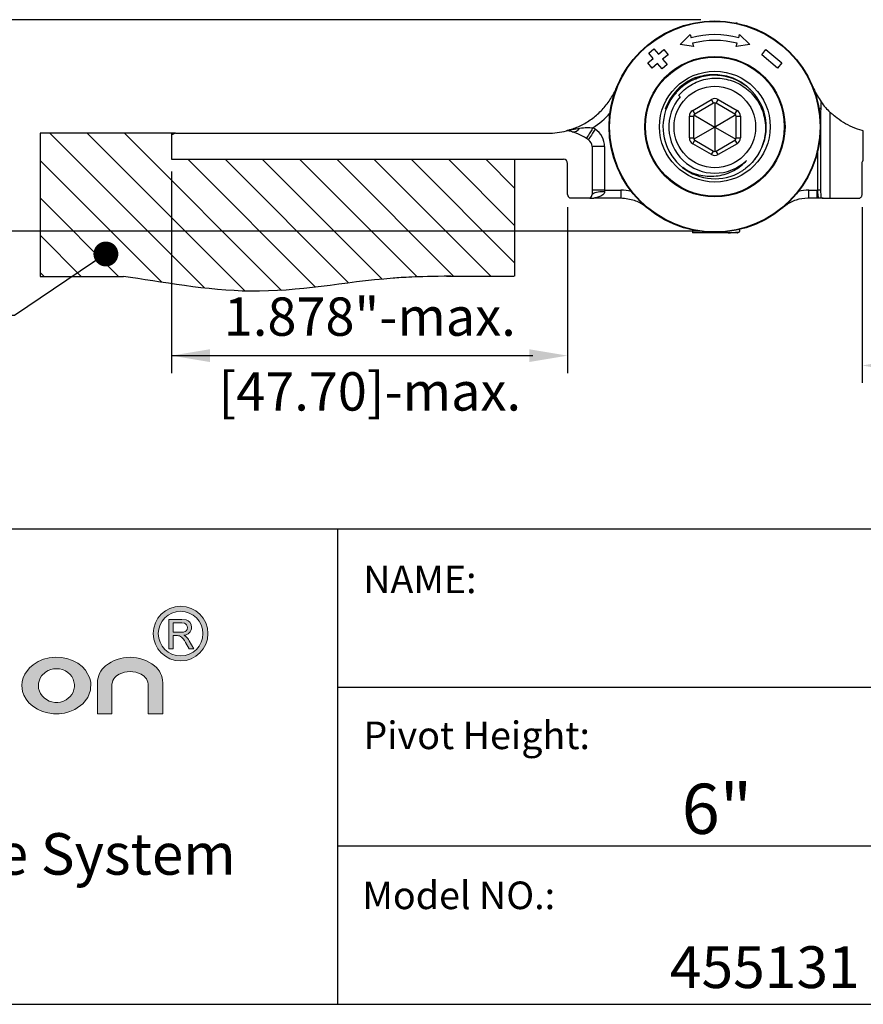
# Model space of a CAD drawing. Units: millimetres. Extents: x -5137 to -4731, y 606 to 1226.
# Drawn here: x -5050 to -4948, y 606 to 725 of the extents above; entities that cross this region are included whole.
import ezdxf

# ---------------------------------------------------------------- set-up
doc = ezdxf.new("R2010")
doc.units = ezdxf.units.MM
doc.layers.add('2', color=7, linetype='Continuous')
doc.layers.add('4', color=7, linetype='Continuous')
doc.styles.get("Standard").update_dxf_attribs({"font": 'txt.shx', "bigfont": 'chineset.shx'})
doc.dimstyles.get("Standard").update_dxf_attribs({"dimscale": 1.4, "dimtxt": 3, "dimasz": 3, "dimexe": 1.5, "dimexo": 1.2, "dimgap": 1.2, "dimtad": 1, "dimzin": 0, "dimdsep": 46, "dimtxsty": 'Standard', "dimcen": 1.5, "dimclrd": 256, "dimclre": 256, "dimclrt": 256, "dimadec": 0, "dimazin": 0, "dimtfac": 1, "dimtmove": 0, "dimatfit": 3, "dimfxl": 1, "dimtolj": 1, "dimtzin": 0, "dimarcsym": 0})

msp = doc.modelspace()

# ---------------------------------------------------------------- hatches: boundary and pattern name
h = msp.add_hatch(color=256)
h.paths.add_polyline_path([(-5026.840706708951, 650.683501865413, 0.9999999999999999), (-5033.427335913843, 650.683501865413, 0.9999999999999999)])
h.paths.add_polyline_path([(-5027.44560165891, 650.683501865413, 0.9999999999999999), (-5032.822440963853, 650.683501865413, 0.9999999999999999)], flags=16)
h.paths.add_polyline_path([(-5031.536203028815, 648.8437626252506), (-5031.536203028815, 652.3811579696704), (-5030.001348046001, 652.3811556618053), (-5029.468189257902, 652.3313914139618), (-5029.218869525617, 652.2338454248168), (-5029.020231419567, 652.0540476703173), (-5028.870134111861, 651.7705841097802), (-5028.815130575972, 651.4273631201917, -0.4003945157589063), (-5029.75333364061, 650.4764050288954, -0.06201839949686684), (-5029.478391957015, 650.3020863325701, -0.06621172619780535), (-5029.105664005549, 649.8202317417039), (-5028.525309166826, 648.8437626252506), (-5029.097156990947, 648.8437626252506), (-5029.537915414342, 649.5906392956272, 0.1694188549691924), (-5030.280541405136, 650.4147557338861, 0.04517456877651532), (-5030.526430633749, 650.4310529676654), (-5031.037342023144, 650.4310529676654), (-5031.037342023144, 648.8437626252506)], flags=0)
h.paths.add_polyline_path([(-5031.037342023144, 651.9729969683906), (-5031.037342023144, 650.8392139689448), (-5030.089922677888, 650.8392139689448), (-5029.786468765696, 650.8613453344625), (-5029.586885247622, 650.9246602937407), (-5029.45092820328, 651.0312830186327), (-5029.361372648464, 651.1766676124573), (-5029.313993836963, 651.4167339313925), (-5029.338277869719, 651.5896031363565), (-5029.407142979701, 651.7366342923715), (-5029.52636965887, 651.8592943855971), (-5029.680963342848, 651.9336062036139), (-5029.98292244267, 651.9729969683906)], flags=0)
h = msp.add_hatch(color=256)
h.paths.add_polyline_path([(-5049.275215226005, 644.4187080384025), (-5049.184048664006, 643.7100564994884), (-5049.022145242242, 643.2496763550278), (-5048.770525217271, 642.79373145126), (-5048.41871676862, 642.3499432634886), (-5047.955264386835, 641.9314102763357), (-5047.391327051571, 641.5692088802473), (-5046.778316392844, 641.298043409683), (-5046.132674265186, 641.117134409378), (-5045.468274220396, 641.0254589876496), (-5044.797503065319, 641.0223743135386), (-5044.132245111074, 641.1078620642809), (-5043.484820451488, 641.2825371245369), (-5042.868964851018, 641.5474251894126), (-5041.93865240271, 642.2098899993573), (-5041.326743502228, 642.9923636721414), (-5040.998835433651, 643.8671746685825), (-5040.970058264649, 644.8001254697344), (-5041.08847352544, 645.3083478780221), (-5041.612017317889, 646.2687958574232), (-5042.017312775766, 646.7008588472443), (-5042.538015614062, 647.0981972768793), (-5043.168753235499, 647.4323812972104), (-5043.843891632424, 647.6636044217521), (-5044.545629259934, 647.7932594917118), (-5045.258667647449, 647.8224268407682), (-5045.968770926954, 647.7513698681322), (-5046.661426519506, 647.5794371884058), (-5047.320475178198, 647.305304127728), (-5047.926603037757, 646.9277213412386), (-5048.34756650982, 646.5614148753283), (-5048.92117039677, 645.792761866112), (-5049.113858989175, 645.3574586851564), (-5049.234003144212, 644.8966109305136)])
h.paths.add_polyline_path([(-5047.283844500548, 644.3891193472068), (-5047.252456036604, 644.0715022776556), (-5047.168021554245, 643.7600406896086), (-5047.030524531233, 643.4610698884102), (-5046.840530933061, 643.1818386723976), (-5046.599844203444, 642.9305641660927), (-5046.314976395364, 642.7178936496555), (-5045.999403409844, 642.5541097164173), (-5045.661858416608, 642.4421840686995), (-5045.310974332197, 642.383953821255), (-5044.955280546249, 642.3803148140947), (-5044.603261958855, 642.4313229670931), (-5044.263438618147, 642.5362005399393), (-5043.944429816553, 642.6932471399736), (-5043.445621161312, 643.1030439619437), (-5043.251339653651, 643.3572696203087), (-5043.099497959126, 643.6390111757476), (-5042.995073101606, 643.9416801724444), (-5042.941772823662, 644.257516194365), (-5042.934997448945, 644.4187080384055), (-5042.940498458023, 644.5639731437523), (-5043.100331023753, 645.2002988698488), (-5043.258879010005, 645.4917161386676), (-5043.469247413853, 645.7603173804455), (-5043.729042054005, 645.9976298323678), (-5044.033595808954, 646.1945712411278), (-5044.375330633327, 646.3422452003633), (-5044.747587019073, 646.4337423007036), (-5045.45330937235, 646.4365509061354), (-5045.794175165894, 646.3583217708282), (-5046.119014377663, 646.2287055658501), (-5046.41957103412, 646.0497839938081), (-5046.888710455363, 645.5936503459537), (-5047.061501537091, 645.3193285975383), (-5047.262305686132, 644.7071260572511)], flags=16)
msp.add_hatch(color=256).paths.add_polyline_path([(-5040.157877265599, 644.7534500069547), (-5040.157875740242, 641.0128030201464), (-5038.42872616907, 641.0128030201464), (-5038.428726169086, 644.377455451206, -0.286022739462878), (-5037.549642282044, 645.7884727057784, -0.2322754714516628), (-5034.906336477033, 645.7884718865727, -0.28602270196968), (-5034.027253464639, 644.3774543049323), (-5034.027253867806, 641.0128030201452), (-5032.298100636132, 641.0128030201452), (-5032.298100636124, 644.7534479929759, 0.2282540318646439), (-5033.280493367337, 646.7933027931539, 0.3498921795611458), (-5039.175481424201, 646.7933072872313, 0.2282544329055911)])

# ---------------------------------------------------------------- linework, layer by layer
for p, q in [((-4967.401489618259, 724.676959280327), (-5065.248040951154, 724.676959280327)), ((-5045.892128157313, 710.9969593001825), (-5027.215349948578, 692.3201810914484)), ((-5041.402000096778, 710.9969593001824), (-5022.36793304924, 691.9628922526447)), ((-5036.911872036243, 710.9969593001823), (-5017.969471418514, 692.0545586824545)), ((-5047.071489147383, 707.6861922297135), (-5032.413288988783, 693.0279920711195)), ((-5029.271744029818, 707.8469593542927), (-5013.866305511682, 692.441520836155)), ((-5024.781615969285, 707.8469593542925), (-5009.874057217247, 692.9394006022563)), ((-5020.291487908749, 707.8469593542925), (-5005.845239122186, 693.4007105677299)), ((-5015.801359848214, 707.8469593542927), (-5001.628379964664, 693.6739794707405)), ((-5011.311231787681, 707.8469593542924), (-4997.236506391911, 693.772233958524)), ((-5006.821103727146, 707.8469593542925), (-4992.746378331377, 693.772233958524)), ((-5002.330975666612, 707.8469593542925), (-4989.871489147383, 695.3874728350639)), ((-4997.840847606078, 707.8469593542924), (-4989.871489147383, 699.8776008955988)), ((-4993.350719545543, 707.8469593542924), (-4989.871489147383, 704.3677289561327)), ((-5031.221488247352, 706.3985502857687), (-5031.221488247352, 682.0841119673261)), ((-5047.071489147384, 703.1960641691765), (-5037.617604065326, 693.7421790871224)), ((-4983.471489618259, 702.081959280327), (-4983.471489618259, 682.0841119673261)), ((-4947.971489618259, 702.081959280327), (-4947.971489618259, 680.8936168933288)), ((-4967.401489618259, 699.176959280327), (-5065.248040951154, 699.176959280327)), ((-5047.071489147384, 698.7059361086374), (-5042.107732125866, 693.7421790871224)), ((-5047.071489147384, 694.2158080480983), (-5046.597860186407, 693.7421790871224)), ((-5047.071489147384, 693.7421790871224), (-5037.021490488489, 693.7421790871224)), ((-4998.071490053372, 693.772233958524), (-4993.071490053372, 693.772233958524)), ((-4993.071490053372, 693.772233958524), (-4989.901489147383, 693.772233958524)), ((-5031.221488247352, 684.1841119673261), (-4987.671489618258, 684.1841119673261)), ((-4730.947710651025, 663.2739891460664), (-5137.122710651025, 663.2739891460664)), ((-5011.226192554983, 663.2739891460664), (-5011.226192554983, 605.9968593810282)), ((-4730.947710651025, 644.1842525434222), (-5011.226192554983, 644.1842525434222)), ((-5011.226192554983, 625.0905559622252), (-4730.947710651025, 625.0905559622252)), ((-5137.122710651025, 605.9968593810282), (-4730.947710651025, 605.9968593810282))]:
    msp.add_line(p, q)
at = {"color": 7, "linetype": 'Continuous', "lineweight": 25}
for p, q in [((-4963.209020661848, 724.2819594684353), (-4963.046489505755, 724.2819594684353)), ((-4963.046489505755, 724.2481887805571), (-4963.046489505755, 724.2819594684353)), ((-4969.921849424677, 721.6773864346852), (-4968.697908556746, 722.8901062625756)), ((-4968.697908556746, 722.8901062625756), (-4968.594381109538, 722.5037359166255)), ((-4962.84859812698, 722.5037359166255), (-4962.745070679771, 722.8901062625756)), ((-4962.745070679771, 722.8901062625756), (-4961.52112981184, 721.6773864346852)), ((-4968.309679989429, 721.4412179309239), (-4969.921849424677, 721.6773864346852)), ((-4968.413207669469, 721.827588276874), (-4968.309679989429, 721.4412179309239)), ((-4963.133299247088, 721.4412179309239), (-4963.029771567049, 721.827588276874)), ((-4961.52112981184, 721.6773864346852), (-4963.133299247088, 721.4412179309239)), ((-4973.694485368865, 720.661516534101), (-4973.081649969058, 721.1757462936749)), ((-4973.148116132902, 720.0103786307683), (-4973.694485368865, 720.661516534101)), ((-4973.081649969058, 721.1757462936749), (-4972.535280267434, 720.5246083903422)), ((-4972.535280267434, 720.5246083903422), (-4971.884142829763, 721.0709780919661)), ((-4971.369912604528, 720.4581426921596), (-4972.02105050786, 719.9117729905357)), ((-4971.884142829763, 721.0709780919661), (-4971.369912604528, 720.4581426921596)), ((-4960.07306663199, 720.4581426921596), (-4959.558836406754, 721.0709780919661)), ((-4958.157955425518, 718.8511735293379), (-4960.07306663199, 720.4581426921596)), ((-4959.558836406754, 721.0709780919661), (-4957.643725665944, 719.4640089291444)), ((-4973.799253570573, 719.4640089291444), (-4973.148116132902, 720.0103786307683)), ((-4973.285023811, 718.8511735293379), (-4973.799253570573, 719.4640089291444)), ((-4972.633885907667, 719.3975427653005), (-4973.285023811, 718.8511735293379)), ((-4972.087516671704, 718.7464053276291), (-4972.633885907667, 719.3975427653005)), ((-4971.474680806236, 719.260635087203), (-4972.087516671704, 718.7464053276291)), ((-4972.02105050786, 719.9117729905357), (-4971.474680806236, 719.260635087203)), ((-4957.643725665944, 719.4640089291444), (-4958.157955425518, 718.8511735293379)), ((-4968.021489669295, 717.7007852587213), (-4968.021489669295, 717.4749930854251)), ((-4970.084259974496, 715.5424342490097), (-4969.907298440771, 715.3880482073238)), ((-4968.396419415908, 713.7424615211149), (-4966.121419351507, 715.0559332221111)), ((-4965.871419354185, 714.6229206118097), (-4968.14641937493, 713.3094487943982)), ((-4965.871419354185, 714.6229206118097), (-4966.121419351507, 715.0559332221111)), ((-4965.721419356525, 714.6631130016705), (-4965.721419356525, 711.8269065285223)), ((-4965.571419354487, 714.6229206118097), (-4965.321419342613, 715.0559332221111)), ((-4963.296419464709, 713.3094487943982), (-4965.571419354487, 714.6229206118097)), ((-4965.321419342613, 715.0559332221111), (-4963.046419423731, 713.7424615211149)), ((-4968.396419415908, 713.7424615211149), (-4968.14641937493, 713.3094487943982)), ((-4963.296419464709, 713.3094487943982), (-4963.046419423731, 713.7424615211149)), ((-4952.96282017483, 713.9901006593665), (-4952.968296351569, 713.5508992941415)), ((-4952.968296351569, 713.5508992941415), (-4952.968296351569, 704.1460357140114)), ((-4951.810452843742, 703.1669591087212), (-4951.810452843742, 713.499773992162)), ((-4968.796419434907, 710.4226973605638), (-4968.796419434907, 713.0496411118021)), ((-4968.796419434907, 713.0496411118021), (-4968.296419352951, 713.0496411118021)), ((-4968.296419352951, 713.0496411118021), (-4968.296419352951, 710.4226973605638)), ((-4968.25622696309, 713.1996410898229), (-4965.800000133127, 711.7815378943466)), ((-4963.186611643719, 713.1996410898229), (-4965.642838582821, 711.7815378943466)), ((-4963.146419253858, 713.0496411118021), (-4962.646419404732, 713.0496411118021)), ((-4963.146419253858, 710.4226973605638), (-4963.146419253858, 713.0496411118021)), ((-4962.646419404732, 713.0496411118021), (-4962.646419404732, 710.4226973605638)), ((-5031.221488247352, 710.9969593001825), (-5031.221488247352, 707.8469593542925)), ((-5030.735494325595, 710.9969593001827), (-4985.860414559679, 710.9969593001825)), ((-4983.16976403697, 711.4085715729108), (-4982.007862756686, 711.6039254032604)), ((-4965.800000133127, 711.6908006282121), (-4968.25622696309, 710.272697382543)), ((-4965.721419356525, 711.8269065285223), (-4965.800000133127, 711.7815378943466)), ((-4965.800000133127, 711.7815378943466), (-4965.800000133127, 711.6908006282121)), ((-4965.800000133127, 711.6908006282121), (-4965.721419356525, 711.6454319911373)), ((-4965.642838582821, 711.7815378943466), (-4965.721419356525, 711.8269065285223)), ((-4965.721419356525, 711.6454319911373), (-4965.642838582821, 711.6908006282121)), ((-4965.721419356525, 711.6454319911373), (-4965.721419356525, 708.8092255871107)), ((-4965.642838582821, 711.6908006282121), (-4965.642838582821, 711.7815378943466)), ((-4965.642838582821, 711.6908006282121), (-4963.186611643719, 710.272697382543)), ((-4947.821490223246, 707.70403067575), (-4947.821490223246, 711.2798945162741)), ((-4968.796419434907, 710.4226973605638), (-4968.296419352951, 710.4226973605638)), ((-4968.396419415908, 709.7298770676663), (-4968.14641937493, 710.162889794383)), ((-4966.121419351507, 708.4164051338395), (-4968.396419415908, 709.7298770676663)), ((-4968.14641937493, 710.162889794383), (-4965.871419354185, 708.8494179769715)), ((-4965.571419354487, 708.8494179769715), (-4963.296419464709, 710.162889794383)), ((-4963.046419423731, 709.7298770676663), (-4965.321419342613, 708.4164051338395)), ((-4963.296419464709, 710.162889794383), (-4963.046419423731, 709.7298770676663)), ((-4963.146419253858, 710.4226973605638), (-4962.646419404732, 710.4226973605638)), ((-4980.521489622729, 709.3804606701543), (-4980.521489622729, 703.6169592756142)), ((-4979.02148937686, 709.3804606701543), (-4980.521489622729, 709.3804606701543)), ((-4979.02148937686, 709.3804606701543), (-4979.02148937686, 704.1169593575706)), ((-4966.121419351507, 708.4164051338395), (-4965.871419354185, 708.8494179769715)), ((-4965.321419342613, 708.4164051338395), (-4965.571419354487, 708.8494179769715)), ((-5031.221488247352, 707.8469593542925), (-4983.971489350038, 707.8469593542924)), ((-4983.471490199404, 703.6169592756142), (-4983.471490199404, 707.346959272336)), ((-4947.971489037113, 703.6169592756142), (-4947.971489037113, 707.346959272336)), ((-4969.594084181549, 706.9119962397327), (-4969.270640507998, 706.663022981893)), ((-4979.02148937686, 704.1169593575706), (-4980.521489622729, 704.1169593575706)), ((-4979.02148937686, 704.1169593575706), (-4979.02148937686, 703.9169596973171)), ((-4979.02148937686, 704.1169593575706), (-4977.049784491496, 704.1169593575706)), ((-4977.049784491496, 704.1169593575706), (-4977.049784491496, 703.1665986868849)), ((-4954.393194745021, 704.1169593575706), (-4953.376137408154, 704.1169593575706)), ((-4954.393194745021, 703.1669591087212), (-4954.393194745021, 704.1169593575706)), ((-4953.376137408154, 704.1169593575706), (-4953.324467631714, 704.1196080389728)), ((-4953.376137408154, 703.1669591087212), (-4953.376137408154, 704.1169593575706)), ((-4952.968296351569, 704.1460357140114), (-4953.324467631714, 704.1196080389728)), ((-4980.803544389742, 703.1669591087212), (-4983.189435432391, 703.1669591087212)), ((-4977.109828720527, 703.1669591087212), (-4980.325518863933, 703.1669591087212)), ((-4977.049784491496, 703.1665986868849), (-4977.109828720527, 703.1669591087212)), ((-4954.393194745021, 703.1669591087212), (-4954.516165646451, 703.1669591087212)), ((-4953.376137408154, 703.1669591087212), (-4954.393194745021, 703.1669591087212)), ((-4953.226542788284, 703.1669591087212), (-4953.376137408154, 703.1669591087212)), ((-4952.898580337601, 703.1948708462825), (-4952.992127964931, 703.1669591087212)), ((-4952.657538222807, 703.1669591087212), (-4952.992127964931, 703.1669591087212)), ((-4952.657538222807, 703.1669591087212), (-4951.810452843742, 703.1669591087212)), ((-4951.810452843742, 703.1669591087212), (-4948.253543804126, 703.1669591087212)), ((-4968.396489730762, 699.3157297837844), (-4968.396489730762, 698.981959605526)), ((-4965.721489618259, 698.981959605526), (-4965.721489618259, 699.0319595205893)), ((-4962.721489592182, 699.3231878149619), (-4962.785456551896, 699.3408717680087)), ((-4962.721489592182, 699.1407305467238), (-4962.721489592182, 699.3231878149619)), ((-4965.721489618259, 698.981959605526), (-4968.396489730762, 698.981959605526)), ((-4964.1000991582, 698.981959605526), (-4965.721489618259, 698.981959605526))]:
    msp.add_line(p, q, dxfattribs=at)
at = {"color": 8, "linetype": 'Continuous', "lineweight": 25}
for p, q in [((-4953.172573576408, 713.6320988647004), (-4952.968296351569, 713.5508992941415)), ((-4953.324467631714, 704.1196080389728), (-4953.324467631714, 708.8026390410324))]:
    msp.add_line(p, q, dxfattribs=at)
at = {"linetype": 'Continuous', "lineweight": 15}
for p, q in [((-5031.536203028815, 652.3811579696704), (-5030.001348046001, 652.3811556618056)), ((-5031.536203028815, 648.8437626252506), (-5031.536203028815, 652.3811579696704)), ((-5031.037342023144, 650.8392139689448), (-5031.037342023144, 651.9729969683906)), ((-5031.037342023144, 651.9729969683906), (-5029.982922442668, 651.9729969683906)), ((-5030.089922677891, 650.8392139689448), (-5031.037342023144, 650.8392139689448)), ((-5031.037342023144, 650.4310529676654), (-5031.037342023144, 648.8437626252506)), ((-5030.526430633485, 650.4310529676654), (-5031.037342023144, 650.4310529676654)), ((-5029.097156990947, 648.8437626252506), (-5029.537915414343, 649.5906392956273)), ((-5029.105664005647, 649.8202317418675), (-5028.525309166826, 648.8437626252506)), ((-5031.037342023144, 648.8437626252506), (-5031.536203028815, 648.8437626252506)), ((-5028.525309166826, 648.8437626252506), (-5029.097156990947, 648.8437626252506)), ((-5040.157875740242, 641.0128030201464), (-5040.157877265599, 644.7534500069547)), ((-5032.298100636132, 644.7534479929653), (-5032.298100636132, 641.0128030201452)), ((-5038.42872616907, 644.3774554512065), (-5038.42872616907, 641.0128030201464)), ((-5034.027253867806, 641.0128030201452), (-5034.027253464639, 644.3774543049323)), ((-5038.42872616907, 641.0128030201464), (-5040.157875740242, 641.0128030201464)), ((-5032.298100636132, 641.0128030201452), (-5034.027253867806, 641.0128030201452))]:
    msp.add_line(p, q, dxfattribs=at)
at = {"color": 8, "linetype": 'Continuous', "lineweight": 25, "flags": 128}
msp.add_lwpolyline([(-4952.96282017483, 713.9901006593665), (-4953.005032370525, 713.9553606975188), (-4953.048431071179, 713.9196451752742), (-4953.092854226666, 713.8830863404384), (-4953.138136992889, 713.8458203989377), (-4953.139460402267, 713.844731682848)], dxfattribs=at)
at = {"color": 7, "linetype": 'Continuous', "lineweight": 25, "flags": 128}
for points in [[(-4980.420388037996, 711.6428893058857), (-4980.573606434004, 711.3935710221359), (-4980.720937008696, 711.1538339522032), (-4980.856717320817, 710.9328909427223), (-4980.975730101304, 710.7392328325024), (-4981.073400693672, 710.5803017038216), (-4981.145977730589, 710.4622052283322), (-4981.190669106977, 710.3894817409401), (-4981.205760257976, 710.3649260242765)], [(-4980.1432515855, 711.4662362436594), (-4980.304579938488, 711.2220874986907), (-4980.459708477097, 710.9873212174808), (-4980.602676736848, 710.7709593837445), (-4980.727988051908, 710.5813166125973), (-4980.83082934721, 710.4256808524316), (-4980.907247158425, 710.3100330568215), (-4980.954305025475, 710.238817497093), (-4980.970194319921, 710.2147709810471)], [(-4953.226542788284, 703.1669591087212), (-4953.232476244407, 703.2246843445411), (-4953.240755702095, 703.3052279147615), (-4953.251169751125, 703.4065362531056), (-4953.263452033239, 703.5260249394288), (-4953.277290555375, 703.6606494802346), (-4953.292331414955, 703.8069760891905), (-4953.3081918384, 703.9612729567399), (-4953.324467631714, 704.1196080389728)]]:
    msp.add_lwpolyline(points, dxfattribs=at)
at = {"linetype": 'Continuous', "lineweight": 15, "flags": 128}
for points in [[(-5030.001348046001, 652.3811556618053), (-5029.468189257902, 652.3313914139618), (-5029.218869525617, 652.2338454248168), (-5029.020231419567, 652.0540476703173), (-5028.870134111861, 651.7705841097802), (-5028.815130575971, 651.4273631201904)], [(-5029.982922442668, 651.9729969683902), (-5029.680963342848, 651.9336062036139), (-5029.52636965887, 651.8592943855971), (-5029.407142979701, 651.7366342923715), (-5029.338277869719, 651.5896031363565), (-5029.313993836963, 651.4167339313925)], [(-5029.313993836963, 651.4167339313925), (-5029.361372648464, 651.1766676124573), (-5029.45092820328, 651.0312830186327), (-5029.586885247622, 650.9246602937407), (-5029.786468765696, 650.8613453344625), (-5030.089922677891, 650.8392139689446)], [(-5049.275215226005, 644.4187080384055), (-5049.234003144212, 644.8966109305136), (-5049.113858989175, 645.3574586851564), (-5048.92117039677, 645.792761866112), (-5048.34756650982, 646.5614148753283), (-5047.926603037757, 646.9277213412386), (-5047.320475178198, 647.305304127728), (-5046.661426519506, 647.5794371884058), (-5045.968770926954, 647.7513698681322), (-5045.258667647449, 647.8224268407682), (-5044.545629259934, 647.7932594917118), (-5043.843891632424, 647.6636044217521), (-5043.168753235499, 647.4323812972104), (-5042.538015614062, 647.0981972768793), (-5042.017312775766, 646.7008588472443), (-5041.612017317889, 646.2687958574232), (-5041.08847352544, 645.3083478780221), (-5040.970058264649, 644.8001254697344), (-5040.998835433651, 643.8671746685825), (-5041.326743502228, 642.9923636721414), (-5041.93865240271, 642.2098899993573), (-5042.868964851018, 641.5474251894126), (-5043.484820451488, 641.2825371245369), (-5044.132245111074, 641.1078620642809), (-5044.797503065319, 641.0223743135386), (-5045.468274220396, 641.0254589876496), (-5046.132674265186, 641.117134409378), (-5046.778316392844, 641.298043409683), (-5047.391327051571, 641.5692088802473), (-5047.955264386835, 641.9314102763357), (-5048.41871676862, 642.3499432634886), (-5048.770525217271, 642.79373145126), (-5049.022145242242, 643.2496763550278), (-5049.184048664006, 643.7100564994884), (-5049.275215226005, 644.4187080384025)], [(-5042.934997448945, 644.4187080384055), (-5042.941772823662, 644.257516194365), (-5042.995073101606, 643.9416801724444), (-5043.099497959126, 643.6390111757476), (-5043.251339653651, 643.3572696203087), (-5043.445621161312, 643.1030439619437), (-5043.944429816553, 642.6932471399736), (-5044.263438618147, 642.5362005399393), (-5044.603261958855, 642.4313229670931), (-5044.955280546249, 642.3803148140947), (-5045.310974332197, 642.383953821255), (-5045.661858416608, 642.4421840686995), (-5045.999403409844, 642.5541097164173), (-5046.314976395364, 642.7178936496555), (-5046.599844203444, 642.9305641660927), (-5046.840530933061, 643.1818386723976), (-5047.030524531233, 643.4610698884102), (-5047.168021554245, 643.7600406896086), (-5047.252456036604, 644.0715022776556), (-5047.283844500548, 644.3891193472068), (-5047.262305686132, 644.7071260572511), (-5047.061501537091, 645.3193285975383), (-5046.888710455363, 645.5936503459537), (-5046.41957103412, 646.0497839938081), (-5046.119014377663, 646.2287055658501), (-5045.794175165894, 646.3583217708282), (-5045.45330937235, 646.4365509061354), (-5044.747587019073, 646.4337423007036), (-5044.375330633327, 646.3422452003633), (-5044.033595808954, 646.1945712411278), (-5043.729042054005, 645.9976298323678), (-5043.469247413853, 645.7603173804455), (-5043.258879010005, 645.4917161386676), (-5043.100331023753, 645.2002988698488), (-5042.940498458023, 644.5639731437523), (-5042.934997448945, 644.4187080384055)]]:
    msp.add_lwpolyline(points, dxfattribs=at)
at = {"color": 7, "linetype": 'Continuous', "lineweight": 25}
for centre, radius in [((-4965.721489618259, 711.7819592821708), 12.75000000000006), ((-4965.721489618259, 711.7819592821708), 12.68603646545273), ((-4965.721489618259, 711.7819592821708), 8.459916949901128), ((-4965.721489618259, 711.7819592821708), 8.37388048444842), ((-4965.721489618259, 711.7819592821708), 6.675000000000068), ((-4965.721419356528, 711.736169261908), 4.912499999999994)]:
    msp.add_circle(centre, radius, dxfattribs=at)
at = {"linetype": 'Continuous', "lineweight": 15}
for centre, radius in [((-5030.134021311397, 650.683501865413), 3.293314602445674), ((-5030.134021311382, 650.683501865413), 2.68841965247131)]:
    msp.add_circle(centre, radius, dxfattribs=at)
at = {"color": 7, "linetype": 'Continuous', "lineweight": 25}
for centre, radius, start, end in [((-4965.721489618259, 711.7819592821708), 11.10000000000004, 75.00000000000556, 104.9999999999945), ((-4965.721489618259, 711.7819592821708), 10.40000000000006, 75.00000000000556, 104.9999999999945), ((-4965.752984819449, 711.7499917731885), 6.224650367532639, 311.0015771080855, 231.6410727047717), ((-4965.721489618259, 711.7819592821708), 6.350000000000033, 111.1969654420472, 160.4182916823499), ((-4985.839945697193, 720.0469592821707), 9.000000000000004, 337.5655045835954, 337.6663173421941), ((-4945.603033539324, 720.0469592821707), 9.000000000000009, 202.3336826578059, 202.4344954163981), ((-4965.721419356528, 711.736169261908), 5.554980000000033, 138.8976377952921, 313.6588716200661), ((-4965.721419356528, 714.3631129867208), 0.8000000000000488, 59.99999999999987, 120.0000000000001), ((-4965.721419356528, 714.3631129867208), 0.300000000000057, 60.0000000000035, 120.0000000000001), ((-4945.582565242811, 719.9969592821708), 9.000000000000405, 215.5088430572407, 226.2123559122873), ((-4967.996419356527, 713.0496411243143), 0.7999999999999996, 120.0000000000001, 180), ((-4967.996419356527, 713.0496411243143), 0.3000000000000078, 120.0000000000001, 180), ((-4963.446419356528, 713.0496411243143), 0.3000000000000078, 0, 59.99999999999987), ((-4963.446419356528, 713.0496411243143), 0.7999999999999996, 0, 59.99999999999987), ((-5030.371489618259, 709.6969592821708), 1.350000000000011, 105.6424710130133, 129.0228025652318), ((-4985.860413993706, 719.9969592821708), 9, 270, 284.4501192253236), ((-4983.578146410595, 709.2820039182529), 2.000000000000031, 71.35514384690406, 91.04381730534575), ((-4982.787290085967, 712.0751747494376), 0.9108144201215462, 260.4281714891371, 328.8424339443201), ((-4985.656204259829, 703.1231342512413), 8.500000000000034, 56.54407957605724, 71.35514384690406), ((-4985.656204259829, 703.1231342512413), 10.00000000000003, 56.54407957605724, 58.42719070255841), ((-4981.521489618259, 709.380460743665), 2.500000000000028, 0, 56.54407957605724), ((-4981.521489618259, 709.380460743665), 1.000000000000017, 0, 56.54407957605724), ((-4967.996419356527, 710.4226973995015), 0.799999999999983, 180, 239.9999999999998), ((-4967.996419356527, 710.4226973995015), 0.2999999999999829, 180, 239.9999999999998), ((-4963.446419356528, 710.4226973995015), 0.2999999999999829, 300.0000000000001, 0), ((-4963.446419356528, 710.4226973995015), 0.799999999999983, 300.0000000000001, 0), ((-4965.721419356528, 709.1092255370952), 0.3000000000000078, 239.9999999999998, 300.0000000000001), ((-4983.971489618259, 707.3469592821708), 0.5, 0, 90), ((-4965.721419356528, 709.1092255370952), 0.7999999999999996, 239.9999999999998, 300.0000000000001), ((-4965.721419356528, 711.736169261908), 6.233490000000036, 231.3347181809373, 300.5752341711099), ((-4979.381486886346, 701.81694884067), 2.130643988298228, 80.27253678769861, 122.3473555248501), ((-4982.971489618259, 703.6169592821708), 0.5000000000000072, 180, 244.1580672368492), ((-4981.021489618259, 703.6169592821708), 0.5, 295.8419327631507, 0), ((-4977.049784944565, 698.1169592821708), 5.000000000000013, 50.34124277375539, 50.66282629372126), ((-4954.393194291953, 698.1169592821708), 5.000000000000005, 128.552100331358, 129.6587572262446)]:
    msp.add_arc(centre, radius, start, end, dxfattribs=at)
at = {"color": 8, "linetype": 'Continuous', "lineweight": 25}
for centre, radius, start, end in [((-4985.839945697193, 720.0469592821707), 10.00000000000002, 302.8168773789549, 318.3450424469783), ((-4977.049784944565, 698.1169592821708), 6.000000000000008, 78.09261007587074, 90), ((-4954.393194291953, 698.1169592821708), 6, 90, 101.9073899241293)]:
    msp.add_arc(centre, radius, start, end, dxfattribs=at)
at = {"linetype": 'Continuous', "lineweight": 15}
for centre, radius, start, end in [((-5030.493492276148, 649.0649089184742), 1.366541070931289, 81.03494547956788, 91.38115985082743), ((-5031.090416347161, 648.9383080406468), 1.683981951396871, 22.79121627048465, 61.25393752322194), ((-5029.782805691417, 651.4437703815397), 0.9678142008029166, 271.7450511397958, 359.0286236108086), ((-5030.315849491702, 649.2852016286924), 1.317341877943836, 50.52676551422931, 64.72215449756465), ((-5031.10342216802, 648.6599951646419), 2.310235180770431, 30.14670381899677, 45.29919670318929), ((-5036.227990213708, 643.0969542972409), 4.727655852809373, 51.43087121140227, 128.5690414290493), ((-5037.54888855805, 644.7534500069555), 2.60898870754703, 128.5690414290827, 180.0000000000392), ((-5036.856771348348, 644.3774546946651), 1.571954820738578, 116.1530370289779, 179.9999724250367), ((-5036.227990213691, 643.0969542972149), 2.998505550006307, 63.84692745616153, 116.153037029907), ((-5035.599208285476, 644.3774543048922), 1.571954820835328, 1.472266039830736e-09, 63.8469274526557), ((-5034.907089343634, 644.7534479929759), 2.608988707509741, 359.9999999997917, 51.43087121200107)]:
    msp.add_arc(centre, radius, start, end, dxfattribs=at)
at = {"color": 7, "linetype": 'Continuous', "lineweight": 25}
for points, knots in [([(-4968.017491967144, 717.7023368421306), (-4967.674856818916, 717.808031507273), (-4966.989586579948, 718.0194208198238), (-4965.912409209587, 718.1151928983522), (-4964.837639857965, 718.0361234677155), (-4963.795931677108, 717.7769754818785), (-4962.826939395712, 717.3400903603991), (-4962.026813332097, 716.8315858330858), (-4961.609381787617, 716.4142566323877), (-4961.440604868071, 716.2455210927238)], [0, 0, 0, 0, 0.1508527491770729, 0.3017054730438267, 0.4526647923468448, 0.6036164651486161, 0.7515892071158002, 0.8995619546259267, 1, 1, 1, 1]), ([(-4970.085052064346, 715.5430600977799), (-4969.865196914233, 715.7817333838445), (-4969.425484552487, 716.2590821939439), (-4968.626651003682, 716.8233991173176), (-4967.752370431899, 717.2530935196423), (-4966.811187757639, 717.5369543530367), (-4965.828060892431, 717.6588841453852), (-4964.830315260591, 717.6169427346709), (-4963.854505780944, 717.4047437697902), (-4962.927189092998, 717.0347291929716), (-4962.076638284311, 716.5124914777913), (-4961.316232068649, 715.8560093639235), (-4960.67309603747, 715.075074202867), (-4960.162980604254, 714.1924477841712), (-4959.811059117726, 713.2346534982387), (-4959.621430900139, 712.2312420801971), (-4959.606087116312, 711.2104132221839), (-4959.756583207143, 710.1950861817812), (-4960.077876301274, 709.214108611626), (-4960.55869256459, 708.2915122369825), (-4961.192510498106, 707.4653594900844), (-4961.869371953439, 706.8217034736805), (-4962.35443588149, 706.4996396045533), (-4962.550634274917, 706.3693713861813)], [0, 0, 0, 0, 0.04672251445805257, 0.09344546701950666, 0.1401294516272918, 0.1868134395284246, 0.2346232648756879, 0.2824330823751584, 0.3302428983174108, 0.3780527254710616, 0.425829644789641, 0.4736094980722923, 0.5223734638212504, 0.5711374435789789, 0.6200342563775377, 0.6689310706994407, 0.7178012186634628, 0.7666767356024109, 0.8163799586573096, 0.8660832039118789, 0.9160670174804519, 0.9660508329447215, 1, 1, 1, 1]), ([(-4983.16976403697, 711.4085715729108), (-4982.737974940677, 711.5651371115359), (-4981.830142631173, 711.8943146098545), (-4980.569898219395, 712.6688330998154), (-4979.411514911289, 713.6557003655726), (-4978.441503839984, 714.830319884426), (-4977.869990073978, 715.8152594160814), (-4977.602694693019, 716.4151205721779), (-4977.541460802363, 716.562406541945), (-4977.52667030147, 716.5986068372213), (-4977.522943806049, 716.6077715960987), (-4977.521693511399, 716.6108504137821), (-4977.5211738912, 716.6121302183099), (-4977.521118156441, 716.612267274347), (-4977.521097975509, 716.6123169008007)], [0, 0, 0, 0, 0.1731998416480969, 0.3641509561015539, 0.5551019060283741, 0.7460978441933438, 0.937044670016448, 0.9834575881085643, 0.9950685080344686, 0.9979758156134346, 0.9990025424832278, 0.9993885901002781, 0.9997786153335444, 1, 1, 1, 1]), ([(-4970.364260243909, 715.8328883814921), (-4970.43581845983, 715.7695452048856), (-4970.846721969558, 715.4058143145901), (-4971.298013254755, 714.7426865582127), (-4971.600329910315, 714.1231108913466), (-4971.70423412575, 713.9101668726017)], [0, 0, 0, 0, 0.1215712885048241, 0.6980899186167159, 1, 1, 1, 1]), ([(-4953.921881261008, 716.6123169008007), (-4953.921862810525, 716.6122713206647), (-4953.921816248173, 716.6121562928763), (-4953.921359940993, 716.6110310092735), (-4953.920297481012, 716.6084144133185), (-4953.918131844854, 716.6030899233832), (-4953.914608396168, 716.5944460383016), (-4953.909637853963, 716.5822933009741), (-4953.880055886912, 716.5103393126233), (-4953.610641979769, 715.8723654622652), (-4953.240836932706, 715.2912613446915), (-4952.908797877567, 714.7695019374897)], [0, 0, 0, 0, 0.0008029923099100095, 0.002026462351754484, 0.003590718149921163, 0.006692712427019638, 0.01171540296505421, 0.0180772415590453, 0.02632978472598799, 0.1257649378690821, 1, 1, 1, 1]), ([(-4952.908797877567, 714.7695019374897), (-4952.910437320146, 714.764953276032), (-4952.917518564456, 714.745306242655), (-4952.931263121354, 714.6501598527359), (-4952.94986096922, 714.3985999434167), (-4952.957909902681, 714.1448819567432), (-4952.96282017483, 713.9901006593665)], [0, 0, 0, 0, 0.06078513251200823, 0.2625492220854114, 0.5501162938676432, 1, 1, 1, 1]), ([(-4947.821490223246, 711.2798945162741), (-4947.861872334609, 711.290458372818), (-4948.308701997898, 711.4073478643095), (-4949.180037266332, 711.714418437849), (-4950.319350279284, 712.3098699149007), (-4951.183797907765, 712.9322883008415), (-4951.681437718968, 713.3759015141515), (-4951.77389572421, 713.4646740688515), (-4951.810452843742, 713.499773992162)], [0, 0, 0, 0, 0.01960321631194688, 0.2169103657159687, 0.4326878137868437, 0.678449120792508, 0.8728614802322852, 1, 1, 1, 1]), ([(-4983.16976403697, 711.4085715729108), (-4983.225557387434, 711.3914280935427), (-4983.325743187796, 711.3606442602145), (-4983.452006915195, 711.3250002552364), (-4983.536431250052, 711.3021083535905), (-4983.589643142383, 711.2881036409863), (-4983.611899956686, 711.2823638980406), (-4983.613772222168, 711.2818806272769), (-4983.614580462413, 711.2816720036154)], [0, 0, 0, 0, 0.2513734833189682, 0.4513809155922746, 0.5752698957246074, 0.6996741954720662, 0.8703520392573189, 1, 1, 1, 1]), ([(-4982.007862756686, 711.6039254032604), (-4981.718538206228, 711.6353670817557), (-4981.201013775062, 711.6916078561817), (-4980.659268140522, 711.657797720683), (-4980.420388037996, 711.6428893058857)], [0, 0, 0, 0, 0.5590548639530667, 1, 1, 1, 1]), ([(-4969.615914615529, 706.8690035957208), (-4969.312501507966, 706.682302934365), (-4968.705856161246, 706.3090129062883), (-4967.690798000693, 705.9545483255424), (-4966.633115870694, 705.7835215056972), (-4965.583446434196, 705.8035668735592), (-4964.578675206522, 706.0048912263346), (-4963.642154258047, 706.3612076762938), (-4962.780681945574, 706.8733381707419), (-4962.212019685626, 707.3576410071645), (-4961.937702640295, 707.6607348799813), (-4961.88646530612, 707.7173471915831)], [0, 0, 0, 0, 0.1255978068212398, 0.251120743194926, 0.3769431658550136, 0.5027655931900659, 0.6202514871073618, 0.7377374181764538, 0.8554045334338444, 0.9729922497826015, 1, 1, 1, 1]), ([(-4947.971489037113, 707.346959272336), (-4947.96592348488, 707.4030753949519), (-4947.954792497076, 707.5153064638905), (-4947.887493962832, 707.6341405105761), (-4947.835297448672, 707.6894104546591), (-4947.821490223246, 707.70403067575)], [0, 0, 0, 0, 0.4237943606436326, 0.8475798378108343, 1, 1, 1, 1]), ([(-4979.02148937686, 703.9169596973171), (-4979.026115963929, 703.8770311969129), (-4979.036089738163, 703.7909552530978), (-4979.13579454212, 703.6312288310918), (-4979.394093337447, 703.4268442233853), (-4979.816284638358, 703.2606705254867), (-4980.159954828138, 703.1974268965889), (-4980.325518863933, 703.1669591087212)], [0, 0, 0, 0, 0.07083340105879427, 0.1526992446003695, 0.3379081368692497, 0.6810354689271441, 1, 1, 1, 1]), ([(-4952.968296351569, 704.1460357140114), (-4952.967528875356, 704.0381804808278), (-4952.965993312509, 703.8223842306365), (-4952.953798199188, 703.5358834602691), (-4952.935867285525, 703.3222991529049), (-4952.916337062923, 703.2119084304088), (-4952.903555344088, 703.1996443667379), (-4952.898580337601, 703.1948708462825)], [0, 0, 0, 0, 0.2179022580391831, 0.4359778269914085, 0.6506868009585993, 0.8640374230190097, 1, 1, 1, 1]), ([(-4980.803544389742, 703.1669591087212), (-4980.801607109279, 703.1669591087212), (-4980.798910873825, 703.1669591087212), (-4980.748863887577, 703.1669591087212), (-4980.688165173303, 703.1669591087212), (-4980.588278110331, 703.1669591087212), (-4980.461616333875, 703.1669591087212), (-4980.370578090201, 703.1669591087212), (-4980.325518863933, 703.1669591087212)], [0, 0, 0, 0, 0.3481084646403723, 0.4844845141649493, 0.5997388059226237, 0.7159632820746847, 0.8594165020700177, 1, 1, 1, 1]), ([(-4973.8803708355, 701.9841049331536), (-4973.880462886455, 701.9841826159212), (-4973.880746512273, 701.9844219707298), (-4973.883689527085, 701.9869118872373), (-4973.893465414729, 701.9951589659963), (-4973.912511812208, 702.0111164555676), (-4974.011496137204, 702.092901041611), (-4974.470189142454, 702.4441211367352), (-4975.472044267861, 702.9947577195726), (-4976.488372367332, 703.1054519904693), (-4977.049784491496, 703.1665986868849)], [0, 0, 0, 0, 0.001221927202777297, 0.003764981102986108, 0.00627976943113535, 0.01672419254859829, 0.02711075533232007, 0.1243595009736747, 0.5163026656263767, 0.9999999999999999, 0.9999999999999999, 0.9999999999999999, 0.9999999999999999]), ([(-4954.516165646451, 703.1669591087212), (-4954.997409208699, 703.1239696805102), (-4955.717246203664, 703.0596667303072), (-4956.605042750611, 702.672577097692), (-4957.103197830093, 702.3623085919739), (-4957.392875341297, 702.1291661477205), (-4957.48644537671, 702.047475911653), (-4957.505191647443, 702.0308491620629), (-4957.509080003035, 702.0273856935605), (-4957.509281004206, 702.0272071256572), (-4957.509324642556, 702.0271683576813)], [0, 0, 0, 0, 0.4299772357833274, 0.6431535829050067, 0.8631668503068477, 0.9599119580089004, 0.9842042022389185, 0.9923261852856505, 0.9983339768292693, 1, 1, 1, 1]), ([(-4952.992127964931, 703.1669591087212), (-4953.000232049282, 703.1669591087212), (-4953.016397197962, 703.1669591087212), (-4953.087445129861, 703.1669591087212), (-4953.16134258349, 703.1669591087212), (-4953.210852971942, 703.1669591087212), (-4953.226542788284, 703.1669591087212)], [0, 0, 0, 0, 0.2885139192330043, 0.5754962804187047, 0.8654749921123002, 1, 1, 1, 1]), ([(-4952.898580337601, 703.1948708462825), (-4952.826171617295, 703.1859487511509), (-4952.745823483674, 703.1760483732851), (-4952.665477430543, 703.1677764768622), (-4952.657538222807, 703.1669591087212)], [0, 0, 0, 0, 0.9011873337004537, 1, 1, 1, 1]), ([(-4948.253543804126, 703.1669591087212), (-4948.221697313596, 703.1850111008488), (-4948.141236581872, 703.2306197839862), (-4948.041735208682, 703.3448913043035), (-4947.980376118579, 703.4850442377968), (-4947.974049727884, 703.5789497647031), (-4947.971489037113, 703.6169592756142)], [0, 0, 0, 0, 0.1965800922806639, 0.4966631425839422, 0.7962677128354487, 0.9999999999999999, 0.9999999999999999, 0.9999999999999999, 0.9999999999999999]), ([(-4964.1000991582, 698.981959605526), (-4963.924467775063, 698.9941552674338), (-4963.44202959886, 699.027655276278), (-4962.859201434748, 699.0754978272628), (-4962.767875396161, 699.1187580563295), (-4962.721489592182, 699.1407305467238)], [0, 0, 0, 0, 0.2197826752368119, 0.6037164378531849, 1, 1, 1, 1]), ([(-4962.99299480273, 698.9752755034079), (-4962.962240410383, 698.9931299399409), (-4962.876988928571, 699.042622615789), (-4962.791716564658, 699.0920783238935), (-4962.737206126289, 699.1236929315438)], [0, 0, 0, 0, 0.3607490649291981, 1, 1, 1, 1]), ([(-4962.996871200116, 698.981959605526), (-4963.016956327681, 698.981959605526), (-4963.059709697399, 698.981959605526), (-4963.468505854315, 698.981959605526), (-4963.895367441918, 698.981959605526), (-4964.1000991582, 698.981959605526)], [0, 0, 0, 0, 0.3155749574744603, 0.6717354812631845, 1, 1, 1, 1])]:
    msp.add_open_spline(points, degree=3, knots=knots, dxfattribs=at)
for points in [[(-5026.601488247352, 684.9541119673262), (-5026.601488247352, 683.414111967326), (-5031.221488247352, 684.1841119673261)], [(-4988.091489618258, 683.414111967326), (-4988.091489618258, 684.9541119673262), (-4983.471489618259, 684.1841119673261)], [(-4943.351489618259, 683.763616893329), (-4943.351489618259, 682.2236168933288), (-4947.971489618259, 682.9936168933289)]]:
    msp.add_solid(points)
at = {"layer": '4'}
for p, q in [((-5047.071489147384, 710.9969593001823), (-5047.071489147384, 693.7421790871224)), ((-5030.764764401165, 710.9969593001825), (-5047.071489147384, 710.9969593001825)), ((-4989.871489147383, 707.8469593542924), (-4989.871489147383, 693.7722339585246))]:
    msp.add_line(p, q, dxfattribs=at)
msp.add_open_spline([(-4997.571490488489, 693.772233958524), (-5002.031128517662, 693.6885596958216), (-5009.397222265879, 693.2781563475941), (-5020.694886849096, 690.8281067450997), (-5032.572155606004, 693.0841822200601), (-5037.021490488489, 693.7421790871225)], degree=3, knots=[6.934671539410274, 6.934671539410274, 6.934671539410274, 6.934671539410274, 9.529967244238176, 22.09331300353504, 33.38226540739865, 33.38226540739865, 33.38226540739865, 33.38226540739865], dxfattribs=at)

# ---------------------------------------------------------------- texts
at = {"char_height": 4.619999999999999, "attachment_point": 5}
for s, insert in [('1.878"-max.', (-5007.321488509612, 688.2895210242618)), ('[47.70]-max.', (-5007.321488509612, 679.2714184211883))]:
    msp.add_mtext(s, dxfattribs=dict(at, insert=insert))
at = {"insert": (-5120.635013501289, 626.6254989026797), "char_height": 5.004972891142109, "width": 103.8704779337349, "attachment_point": 1}
msp.add_mtext('{\\fArial|b0|i0|c0|p34;Waterson Closer Hinge System}', dxfattribs=at)
at = {"layer": '2'}
for s, p in [('NAME:', (-5008.115807548751, 655.5539786503856)), ('Pivot Height:', (-5008.09539195919, 636.7566538145942)), ('Model NO.:', (-5008.222460384899, 617.4689711569425))]:
    msp.add_text(s, height=3.326381983035987, dxfattribs=at).set_placement(p)
at = {"layer": '4'}
for s, height, p in [('6"', 6.050000000000001, (-4969.715925603738, 626.5372786099862)), ('455131', 5.03997270156968, (-4971.150928877096, 607.9539611635076))]:
    msp.add_text(s, height=height, dxfattribs=at).set_placement(p)

# ---------------------------------------------------------------- leaders
msp.add_leader([(-5039.144437262646, 696.4353708091115), (-5050.148358668604, 689.0346102547386), (-5053.711533387014, 689.0346102547386)], dimstyle='Standard', override={"dimscale": 1, "dimtad": 0, "dimldrblk": 'Dot'})

doc.saveas('drawing.dxf')
